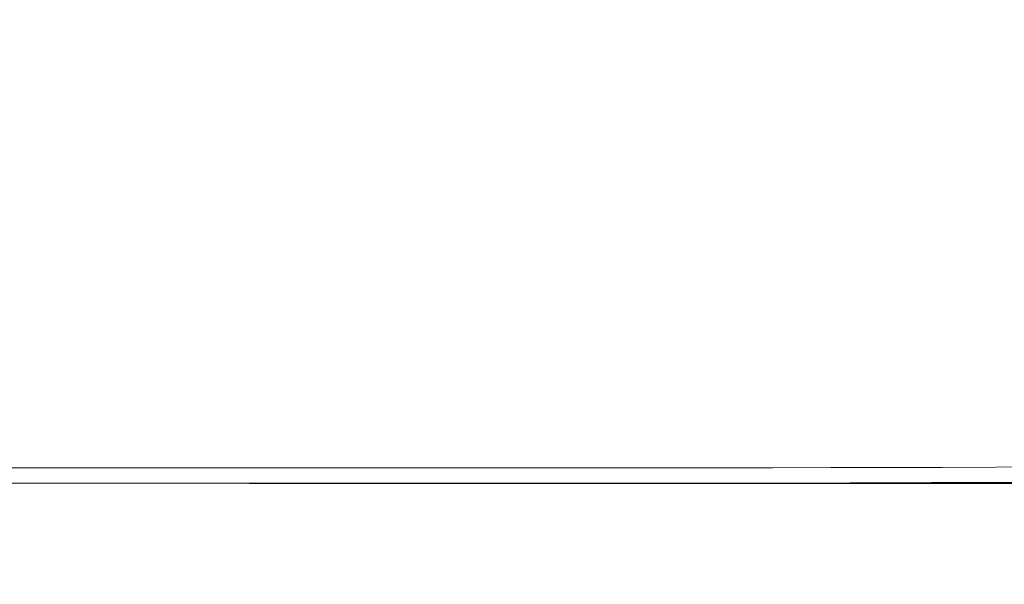
# Model space of a CAD drawing. Units: millimetres. Extents: x 72 to 9921, y -938 to 626.
# Drawn here: x 9273 to 9303, y -219 to -202 of the extents above; entities that cross this region are included whole.
import ezdxf

# ---------------------------------------------------------------- set-up
doc = ezdxf.new("R2010")
doc.units = ezdxf.units.MM
doc.header["$MEASUREMENT"] = 0
doc.layers.add('Dimensions', color=7, linetype='Continuous')
doc.styles.get("Standard").update_dxf_attribs({"font": 'helr45w_0.ttf'})
doc.dimstyles.get("Standard").update_dxf_attribs({"dimscale": 5, "dimtxt": 2.5, "dimasz": 0.8, "dimexe": 1, "dimexo": 1, "dimgap": 1, "dimtad": 2, "dimtih": 1, "dimtoh": 1, "dimdec": 0, "dimzin": 0, "dimdsep": 46, "dimtxsty": 'Standard', "dimblk": 'DOT', "dimcen": 2, "dimclrd": 1, "dimclre": 1, "dimclrt": 1, "dimadec": 0, "dimazin": 0, "dimtfac": 1, "dimtdec": 0, "dimtofl": 0, "dimtmove": 0, "dimatfit": 3, "dimfxl": 1, "dimtolj": 1, "dimtzin": 0, "dimarcsym": 0})

# ---------------------------------------------------------------- blocks, each defined once
blk = doc.blocks.new('_Dot')
at = {"color": 0, "linetype": 'ByBlock', "lineweight": -2}
blk.add_line((-0.5, 0), (-1, 0), dxfattribs=at)
at = {"color": 0, "linetype": 'ByBlock', "const_width": 0.5}
blk.add_lwpolyline([(-0.25, 0, 1), (0.25, 0, 1)], format="xyb", close=True, dxfattribs=at)
blk = doc.blocks.new('*D13')
at = {"layer": 'Dimensions', "color": 1, "lineweight": -2, "transparency": 16777216}
for p, q in [((9176.641, -100.93), (9176.641, -241.784)), ((9386.984, -100.93), (9386.984, -241.784)), ((9180.641, -236.784), (9382.984, -236.784))]:
    blk.add_line(p, q, dxfattribs=at)
at = {"layer": 'Dimensions', "color": 1, "lineweight": -2, "transparency": 16777216, "xscale": 4, "yscale": 4, "zscale": 4, "rotation": 180}
blk.add_blockref('_Dot', (9176.641, -236.784), dxfattribs=at)
at = {"layer": 'Dimensions', "color": 1, "lineweight": -2, "transparency": 16777216, "xscale": 4, "yscale": 4, "zscale": 4}
blk.add_blockref('_Dot', (9386.984, -236.784), dxfattribs=at)
at = {"layer": 'Dimensions', "color": 1, "transparency": 16777216, "insert": (9281.812, -248.2), "char_height": 12.5, "attachment_point": 5}
blk.add_mtext('\\A1;210', dxfattribs=at)
blk = doc.blocks.new('*D14')
at = {"layer": 'Dimensions', "color": 1, "lineweight": -2, "transparency": 16777216}
for p, q in [((9391.546, -95.831), (9422.783, -95.831)), ((9417.783, -99.831), (9417.783, -211.974)), ((9280.129, -215.974), (9422.783, -215.974))]:
    blk.add_line(p, q, dxfattribs=at)
at = {"layer": 'Dimensions', "color": 1, "lineweight": -2, "transparency": 16777216, "xscale": 4, "yscale": 4, "zscale": 4}
for p, rotation in [((9417.783, -95.831), 90), ((9417.783, -215.974), 270)]:
    blk.add_blockref('_Dot', p, dxfattribs=dict(at, rotation=rotation))
at = {"layer": 'Dimensions', "color": 1, "transparency": 16777216, "insert": (9436.108, -155.902), "char_height": 12.5, "attachment_point": 5}
blk.add_mtext('\\A1;120', dxfattribs=at)

msp = doc.modelspace()

# ---------------------------------------------------------------- linework, layer by layer
at = {"lineweight": 9}
for p, q in [((9272.607, -215.51), (9276.177, -215.514)), ((9276.177, -215.514), (9287.064, -215.514)), ((9287.062, -215.514), (9290.622, -215.514)), ((9290.62, -215.514), (9292.39, -215.51)), ((9292.39, -215.51), (9294.182, -215.51)), ((9294.182, -215.51), (9295.97, -215.506)), ((9295.97, -215.506), (9297.724, -215.504)), ((9297.724, -215.504), (9299.415, -215.5)), ((9299.415, -215.5), (9301.074, -215.496)), ((9301.074, -215.496), (9302.724, -215.487)), ((9302.724, -215.487), (9304.405, -215.481)), ((9269.378, -215.97), (9275.129, -215.974)), ((9275.129, -215.974), (9280.927, -215.974)), ((9280.927, -215.974), (9286.823, -215.974)), ((9286.823, -215.974), (9292.772, -215.974)), ((9292.772, -215.974), (9298.306, -215.966)), ((9298.306, -215.966), (9303.213, -215.946))]:
    msp.add_line(p, q, dxfattribs=at)

# ---------------------------------------------------------------- dimensions: what is measured, and where the dimension line sits
at = {"layer": 'Dimensions'}
dim = msp.add_linear_dim(base=(9417.783, -215.974), p1=(9386.546, -95.831), p2=(9275.129, -215.974), angle=90, dimstyle='Standard', dxfattribs=at)
dim.commit()
dim.dimension.update_dxf_attribs({"geometry": '*D14', "text_midpoint": (9436.108, -155.902)})
dim = msp.add_linear_dim(base=(9386.984, -236.784), p1=(9176.641, -95.93), p2=(9386.984, -95.93), dimstyle='Standard', dxfattribs=at)
dim.commit()
dim.dimension.update_dxf_attribs({"geometry": '*D13', "text_midpoint": (9281.812, -248.2)})

doc.saveas('drawing.dxf')
